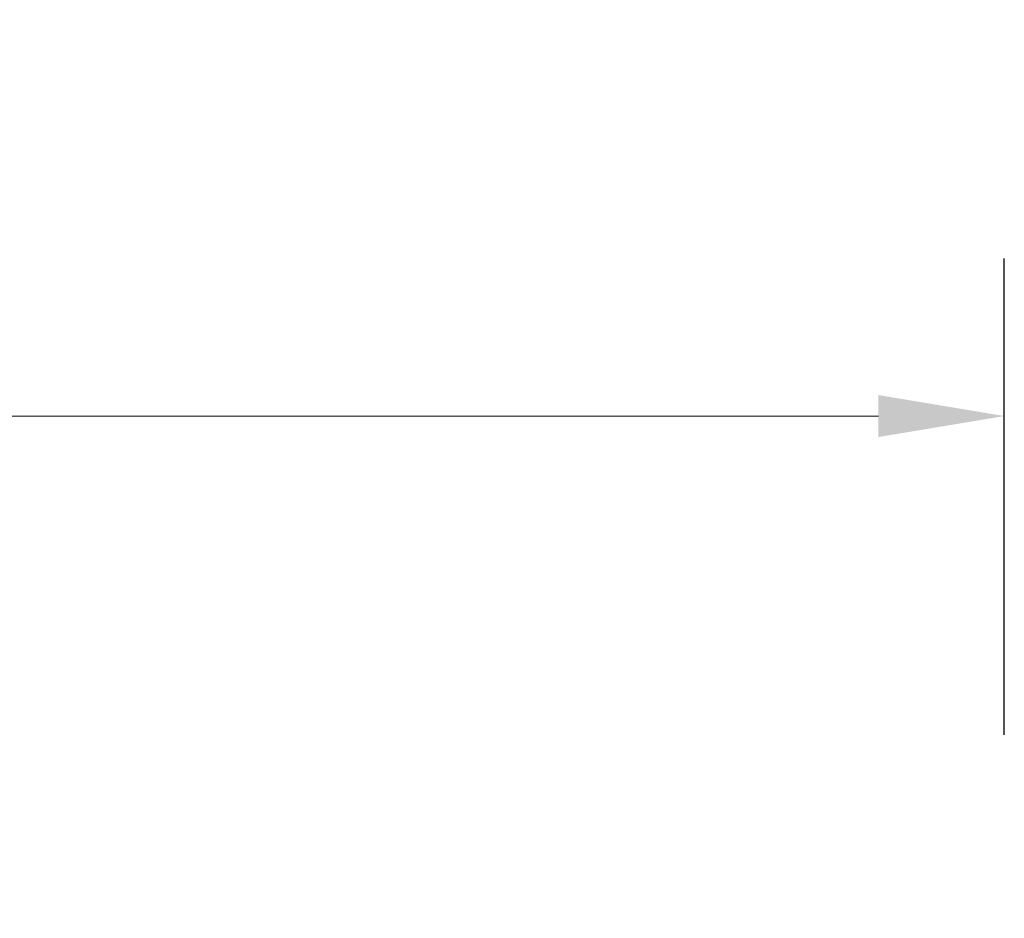
# Model space of a CAD drawing. Units: millimetres. Extents: x -4370 to 13800, y -6961 to 14324.
# Drawn here: x -2028 to -1715, y 12116 to 12402 of the extents above; entities that cross this region are included whole.
import ezdxf

# ---------------------------------------------------------------- set-up
doc = ezdxf.new("R2010")
doc.units = ezdxf.units.MM
doc.header["$LTSCALE"] = 0.5
doc.layers.add('Maatlijnen', color=7, linetype='Continuous', lineweight=9)
doc.styles.add('Dimensions', font='arial.ttf')
doc.dimstyles.new('GAVU 1-40', dxfattribs={"dimscale": 40, "dimtxt": 1, "dimasz": 1, "dimexe": 1.25, "dimexo": 1.625, "dimgap": 1, "dimtad": 1, "dimdec": 0, "dimtxsty": 'Dimensions', "dimcen": 2, "dimclrt": 7, "dimadec": 0, "dimazin": 0, "dimtfac": 1, "dimtdec": 0, "dimtmove": 0, "dimatfit": 3, "dimfxl": 1, "dimlwd": 13, "dimarcsym": 0})

# ---------------------------------------------------------------- blocks, each defined once
blk = doc.blocks.new('*D380')
at = {"layer": 'Defpoints', "color": 0, "transparency": 16777216}
for p in [(-1714.74, 12275.86), (-3650.74, 12109.58), (-1714.74, 12109.58)]:
    blk.add_point(p, dxfattribs=at)
at = {"layer": 'Maatlijnen', "color": 0, "lineweight": -2, "transparency": 16777216}
for p, q in [((-3650.74, 12174.58), (-3650.74, 12325.86)), ((-1714.74, 12174.58), (-1714.74, 12325.86))]:
    blk.add_line(p, q, dxfattribs=at)
at = {"layer": 'Maatlijnen', "color": 0, "lineweight": 13, "transparency": 16777216}
blk.add_line((-3610.74, 12275.86), (-1754.74, 12275.86), dxfattribs=at)
at = {"layer": 'Maatlijnen', "color": 0, "transparency": 16777216}
for points in [[(-3610.74, 12282.53), (-3610.74, 12269.2), (-3650.74, 12275.86)], [(-1754.74, 12282.53), (-1754.74, 12269.2), (-1714.74, 12275.86)]]:
    blk.add_solid(points, dxfattribs=at)
at = {"layer": 'Maatlijnen', "color": 7, "transparency": 16777216, "insert": (-2682.74, 12342.09), "char_height": 40, "attachment_point": 5, "style": 'Dimensions'}
blk.add_mtext('DAGMAATBREEDTE (DMB)', dxfattribs=at)

msp = doc.modelspace()

# ---------------------------------------------------------------- dimensions: what is measured, and where the dimension line sits
at = {"layer": 'Maatlijnen'}
dim = msp.add_linear_dim(base=(-1714.74, 12275.86), p1=(-3650.74, 12109.58), p2=(-1714.74, 12109.58), text='DAGMAATBREEDTE (DMB)', dimstyle='GAVU 1-40', dxfattribs=at)
dim.commit()
dim.dimension.update_dxf_attribs({"geometry": '*D380', "text_midpoint": (-2682.74, 12342.09)})

doc.saveas('drawing.dxf')
